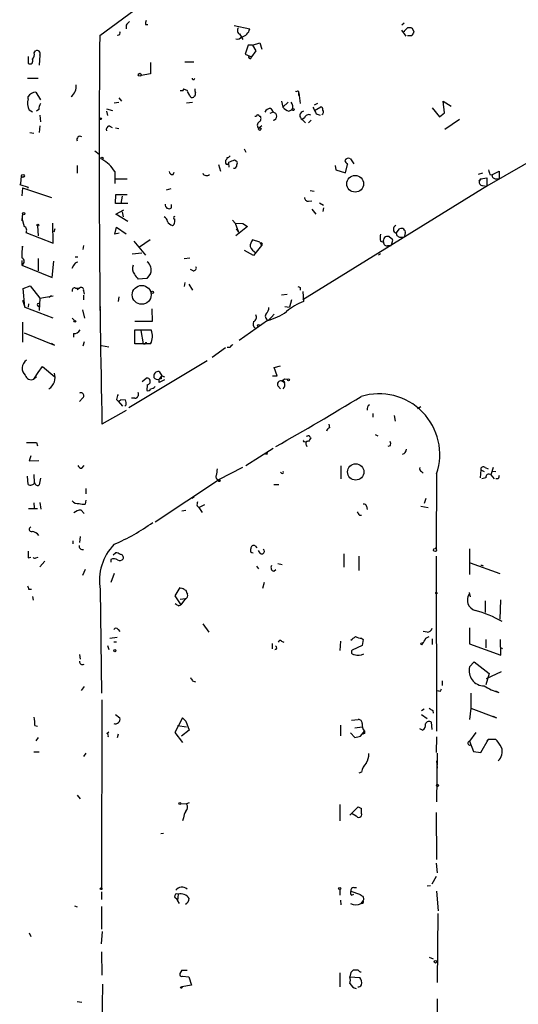
# Model space of a CAD drawing. Extents: x 0 to 50292, y 3471 to 54302.
# Drawn here: x 95 to 171, y 3730 to 3879 of the extents above; entities that cross this region are included whole.
import ezdxf

# ---------------------------------------------------------------- set-up
doc = ezdxf.new("R2010")
doc.units = 0
doc.header["$MEASUREMENT"] = 0
doc.layers.add('MAIN', color=5, linetype='CONTINUOUS')

msp = doc.modelspace()

# ---------------------------------------------------------------- linework, layer by layer
at = {"layer": 'MAIN'}
for p, q in [((107.442, 3876.6307), (113.538, 3881.1181)), ((111.4213, 3878.2394), (111.4213, 3877.6467)), ((114.3847, 3878.3241), (114.7233, 3878.3241)), ((127.762, 3878.1547), (130.1327, 3877.6467)), ((153.5007, 3878.4934), (153.162, 3878.2394)), ((154.0087, 3877.8161), (153.5007, 3877.3081)), ((155.0247, 3877.1387), (154.7707, 3877.7314)), ((110.1513, 3876.7154), (110.1513, 3876.6307)), ((128.524, 3876.8847), (128.9473, 3876.4614)), ((128.6087, 3876.8847), (129.1167, 3876.0381)), ((153.0773, 3877.4774), (153.7547, 3876.5461)), ((153.5007, 3877.3081), (153.5007, 3877.2234)), ((154.0087, 3876.6307), (154.686, 3876.6307)), ((129.8787, 3875.1914), (129.4553, 3873.8367)), ((130.556, 3875.1914), (129.8787, 3875.1914)), ((130.556, 3875.1914), (131.6567, 3875.5301)), ((130.556, 3875.1914), (131.064, 3874.3447)), ((131.6567, 3875.5301), (131.9953, 3874.5987)), ((96.6047, 3873.4981), (96.6047, 3872.3974)), ((97.536, 3874.0061), (97.7053, 3874.3447)), ((98.3827, 3873.6674), (98.298, 3872.1434)), ((129.4553, 3873.8367), (130.3867, 3873.4134)), ((130.302, 3873.1594), (130.3867, 3873.4134)), ((131.064, 3874.3447), (130.3867, 3873.4134)), ((115.1467, 3872.5667), (115.1467, 3870.8734)), ((120.3113, 3872.6514), (121.666, 3872.6514)), ((115.1467, 3870.8734), (113.7073, 3870.6194)), ((96.52, 3870.1961), (98.1287, 3870.1961)), ((96.6047, 3867.0634), (96.6047, 3867.4021)), ((97.79, 3868.0794), (98.4673, 3866.8941)), ((119.634, 3868.3334), (120.0573, 3868.3334)), ((120.142, 3868.5874), (120.7347, 3868.3334)), ((121.0733, 3867.5714), (120.7347, 3868.1641)), ((121.7507, 3867.4867), (121.666, 3867.3174)), ((137.0753, 3868.2487), (137.2447, 3868.1641)), ((137.5833, 3867.5714), (137.5833, 3867.9947)), ((137.5833, 3867.9947), (137.7527, 3866.3861)), ((109.6433, 3866.4707), (110.3207, 3866.5554)), ((110.3207, 3867.2327), (110.744, 3866.7247)), ((120.5653, 3866.4707), (121.4967, 3866.5554)), ((134.9587, 3866.7247), (135.128, 3865.7934)), ((135.9747, 3866.5554), (135.128, 3865.7934)), ((140.3773, 3866.3861), (139.8693, 3866.1321)), ((139.954, 3865.2854), (140.8853, 3865.8781)), ((159.5967, 3864.9467), (159.4273, 3866.7247)), ((159.4273, 3866.7247), (160.6127, 3865.9627)), ((97.282, 3865.0314), (96.774, 3865.3701)), ((98.2133, 3865.4547), (97.8747, 3865.2007)), ((98.3827, 3864.6081), (98.4673, 3863.5921)), ((108.458, 3865.5394), (109.3893, 3865.2854)), ((108.458, 3865.2007), (108.6273, 3864.5234)), ((130.8947, 3864.4387), (131.1487, 3864.4387)), ((131.572, 3864.4387), (131.7413, 3864.4387)), ((133.6887, 3865.0314), (133.1807, 3864.8621)), ((133.35, 3865.6241), (133.6887, 3865.0314)), ((136.0593, 3865.2007), (136.5673, 3865.4547)), ((140.208, 3864.7774), (140.8007, 3864.6081)), ((157.734, 3865.7087), (158.8347, 3864.3541)), ((158.8347, 3864.3541), (159.5967, 3864.9467)), ((98.3827, 3862.9994), (98.298, 3861.9834)), ((108.8813, 3862.9994), (109.3047, 3862.7454)), ((131.9953, 3862.9994), (131.4873, 3862.5761)), ((138.43, 3864.1847), (138.0913, 3863.9307)), ((138.0913, 3863.9307), (138.5993, 3863.4227)), ((139.446, 3863.8461), (139.0227, 3863.4227)), ((159.6813, 3862.4914), (161.8827, 3864.0154)), ((182.372, 3863.3381), (166.0313, 3853.8554)), ((96.8587, 3861.9834), (97.4513, 3861.8987)), ((109.8127, 3862.6607), (110.3207, 3862.5761)), ((106.68, 3859.1894), (107.3573, 3858.6814)), ((129.286, 3859.5281), (129.54, 3859.0201)), ((104.0553, 3856.9881), (104.0553, 3855.8027)), ((125.3913, 3857.1574), (125.73, 3856.1414)), ((126.492, 3857.7501), (126.492, 3857.4961)), ((126.9153, 3857.3267), (127, 3856.7341)), ((127.8467, 3857.8347), (128.1007, 3857.6654)), ((143.0867, 3856.9881), (143.1713, 3856.3107)), ((144.6107, 3855.8874), (144.9493, 3857.1574)), ((145.3727, 3858.0041), (145.8807, 3857.2421)), ((95.504, 3854.2787), (95.5887, 3855.3794)), ((109.728, 3856.0567), (109.728, 3854.2787)), ((118.5333, 3855.6334), (118.7027, 3855.9721)), ((143.1713, 3856.3107), (144.6107, 3855.8874)), ((165.354, 3855.8027), (164.6767, 3855.6334)), ((166.4547, 3855.6334), (166.7933, 3855.5487)), ((166.7933, 3855.5487), (167.894, 3856.1414)), ((167.894, 3856.1414), (167.894, 3854.9561)), ((95.504, 3854.2787), (95.3347, 3854.1094)), ((95.3347, 3854.1094), (96.6047, 3853.6861)), ((109.8973, 3854.9561), (111.5907, 3854.9561)), ((165.1, 3854.9561), (164.846, 3854.6174)), ((164.846, 3854.6174), (165.1, 3854.9561)), ((165.1, 3854.9561), (166.0313, 3855.1254)), ((165.354, 3853.9401), (166.0313, 3853.8554)), ((166.0313, 3855.1254), (166.0313, 3853.8554)), ((167.386, 3854.9561), (167.894, 3854.9561)), ((95.758, 3853.6014), (95.6733, 3852.4161)), ((95.758, 3853.6014), (100.1607, 3852.1621)), ((96.6047, 3853.6861), (96.52, 3853.5167)), ((109.8127, 3851.2307), (109.8973, 3852.5854)), ((109.8973, 3852.5854), (111.5907, 3852.5854)), ((118.1947, 3853.4321), (117.5173, 3853.2627)), ((166.0313, 3853.8554), (138.176, 3836.6681)), ((139.2767, 3853.1781), (139.8693, 3853.0934)), ((111.6753, 3851.2307), (109.8127, 3851.2307)), ((110.8287, 3852.3314), (110.6593, 3851.2307)), ((118.2793, 3850.5534), (118.2793, 3851.0614)), ((139.0227, 3851.5694), (139.5307, 3851.6541)), ((140.716, 3851.3154), (141.3087, 3850.9767)), ((95.758, 3849.7067), (95.6733, 3848.6061)), ((109.8973, 3849.6221), (111.0827, 3850.2994)), ((111.6753, 3848.5214), (109.8973, 3849.6221)), ((110.8287, 3849.9607), (110.998, 3849.1987)), ((139.5307, 3850.3841), (140.1233, 3849.6221)), ((141.3087, 3850.5534), (141.224, 3850.0454)), ((95.6733, 3849.0294), (96.012, 3847.7594)), ((100.4147, 3845.2194), (100.33, 3848.2674)), ((118.7873, 3848.4367), (118.7873, 3848.8601)), ((127.508, 3848.6907), (127.9313, 3848.2674)), ((127.9313, 3848.2674), (129.1167, 3848.1827)), ((127.9313, 3848.2674), (128.4393, 3846.9127)), ((129.1167, 3848.1827), (129.794, 3847.7594)), ((96.266, 3846.8281), (100.4147, 3845.2194)), ((98.044, 3847.8441), (98.1287, 3846.3201)), ((100.6687, 3847.4207), (100.4993, 3846.9127)), ((109.728, 3846.5741), (109.982, 3847.6747)), ((110.4053, 3846.7434), (109.728, 3846.5741)), ((109.982, 3847.6747), (111.4213, 3846.6587)), ((129.794, 3847.7594), (128.016, 3846.3201)), ((128.1007, 3847.4207), (128.4393, 3846.9127)), ((152.3153, 3846.7434), (152.8233, 3847.4207)), ((153.67, 3846.7434), (153.5007, 3846.1507)), ((112.6067, 3845.5581), (114.3847, 3843.4414)), ((115.062, 3845.7274), (113.4533, 3844.6267)), ((131.6567, 3845.3887), (130.556, 3845.7274)), ((131.6567, 3845.3887), (131.9107, 3844.8807)), ((131.6567, 3845.3887), (131.7413, 3845.2194)), ((149.9447, 3845.5581), (150.368, 3845.3887)), ((151.2147, 3846.2354), (151.8073, 3845.8121)), ((151.7227, 3845.6427), (151.5533, 3844.8807)), ((152.908, 3846.1507), (153.5007, 3846.1507)), ((95.758, 3844.5421), (95.758, 3844.7961)), ((104.9867, 3844.8807), (104.902, 3844.2881)), ((112.3527, 3843.6107), (113.792, 3843.7801)), ((130.7253, 3843.3567), (129.3707, 3844.1187)), ((131.9107, 3844.8807), (130.7253, 3843.3567)), ((149.9447, 3843.6107), (149.606, 3843.4414)), ((151.0453, 3844.8807), (151.5533, 3844.8807)), ((95.6733, 3842.5947), (95.6733, 3841.9174)), ((98.1287, 3842.9334), (98.1287, 3841.0707)), ((100.2453, 3840.0547), (100.4993, 3842.5101)), ((103.7167, 3843.1874), (104.14, 3843.1874)), ((120.2267, 3842.9334), (121.0733, 3843.0181)), ((95.6733, 3841.9174), (100.2453, 3840.0547)), ((103.4627, 3841.8327), (103.2087, 3841.4094)), ((115.1467, 3840.6474), (114.554, 3839.8854)), ((121.5813, 3841.0707), (121.158, 3841.2401)), ((114.554, 3839.8854), (113.284, 3839.8007)), ((120.3113, 3839.2927), (120.2267, 3838.7001)), ((120.904, 3839.0387), (121.4967, 3838.1074)), ((95.8427, 3838.3614), (96.9433, 3838.7847)), ((96.0967, 3835.5674), (95.8427, 3838.3614)), ((96.9433, 3838.7847), (98.3827, 3836.9221)), ((103.8013, 3838.4461), (104.394, 3838.4461)), ((104.394, 3838.4461), (104.0553, 3838.1921)), ((104.9867, 3838.0227), (105.0713, 3837.5147)), ((134.9587, 3837.4301), (135.8053, 3837.5147)), ((137.7527, 3838.5307), (137.7527, 3838.1074)), ((138.176, 3837.9381), (138.2607, 3836.4141)), ((95.758, 3836.5834), (96.0967, 3835.5674)), ((96.6893, 3836.0754), (96.6047, 3835.5674)), ((98.3827, 3836.9221), (98.298, 3835.0594)), ((98.3827, 3836.9221), (100.4147, 3837.2607)), ((100.1607, 3837.2607), (99.7373, 3837.0067)), ((104.9867, 3837.3454), (104.9867, 3836.6681)), ((110.3207, 3837.0914), (110.236, 3836.4141)), ((136.4827, 3836.6681), (136.144, 3835.5674)), ((96.0967, 3835.5674), (100.33, 3833.9587)), ((98.044, 3835.8214), (98.298, 3835.6521)), ((104.8173, 3835.1441), (105.156, 3833.8741)), ((107.5267, 3835.6521), (107.442, 3835.0594)), ((115.316, 3835.3134), (115.4007, 3833.3661)), ((135.4667, 3835.6521), (136.144, 3835.5674)), ((95.758, 3833.2814), (95.758, 3830.2334)), ((103.2933, 3833.8741), (103.632, 3833.5354)), ((115.4007, 3833.3661), (112.776, 3833.3661)), ((132.842, 3833.5354), (128.524, 3830.4874)), ((133.4347, 3834.0434), (132.9267, 3833.5354)), ((133.858, 3834.4667), (133.4347, 3834.0434)), ((96.012, 3831.6727), (100.584, 3829.8101)), ((103.4627, 3831.5881), (103.4627, 3830.9954)), ((112.776, 3829.9794), (112.776, 3832.0961)), ((112.776, 3832.0961), (115.2313, 3832.0961)), ((114.046, 3829.9794), (113.7073, 3832.0114)), ((100.584, 3829.8101), (100.1607, 3830.0641)), ((105.0713, 3830.3181), (104.902, 3829.6407)), ((107.696, 3829.7254), (108.7967, 3829.5561)), ((114.554, 3829.9794), (112.776, 3829.9794)), ((114.046, 3829.9794), (114.3, 3829.9794)), ((115.1467, 3829.9794), (114.554, 3829.9794)), ((126.492, 3829.3867), (124.46, 3827.9474)), ((127.1693, 3829.4714), (126.746, 3829.4714)), ((123.698, 3827.4394), (111.8447, 3820.3274)), ((97.4513, 3824.6454), (98.1287, 3825.6614)), ((98.1287, 3825.6614), (98.806, 3826.5927)), ((98.806, 3826.5927), (100.6687, 3824.9841)), ((116.4167, 3825.8307), (116.84, 3825.1534)), ((133.858, 3826.4234), (134.7893, 3826.6774)), ((134.2813, 3825.1534), (133.858, 3826.4234)), ((97.8747, 3824.9841), (97.4513, 3824.6454)), ((113.8767, 3824.3067), (114.4693, 3824.8147)), ((116.4167, 3824.7301), (116.84, 3825.1534)), ((116.7553, 3824.7301), (116.4167, 3824.7301)), ((117.2633, 3824.5607), (116.4167, 3824.1374)), ((116.84, 3825.1534), (117.2633, 3824.9841)), ((133.604, 3825.1534), (134.2813, 3825.1534)), ((134.9587, 3824.3914), (135.382, 3824.1374)), ((135.2973, 3824.3914), (135.382, 3824.1374)), ((135.4667, 3824.7301), (135.89, 3824.6454)), ((114.6387, 3823.7987), (114.554, 3822.9521)), ((134.366, 3823.6294), (134.7893, 3823.2061)), ((104.8173, 3821.7667), (104.394, 3821.2587)), ((109.982, 3821.5974), (110.236, 3821.3434)), ((110.236, 3821.3434), (110.9133, 3820.5814)), ((110.6593, 3821.5974), (111.3367, 3821.5127)), ((112.776, 3821.7667), (112.268, 3821.7667)), ((111.4213, 3819.9041), (107.7807, 3817.8721)), ((111.4213, 3820.7507), (111.252, 3820.5814)), ((155.5327, 3820.2427), (156.0407, 3820.4967)), ((148.7593, 3819.4807), (148.7593, 3818.8881)), ((151.9767, 3819.1421), (152.146, 3818.2954)), ((142.24, 3817.2794), (142.1553, 3817.8721)), ((138.43, 3815.2474), (138.684, 3815.1627)), ((138.684, 3816.0941), (138.8533, 3816.0094)), ((139.2767, 3815.8401), (139.3613, 3815.7554)), ((149.098, 3816.2634), (149.5213, 3816.0941)), ((97.8747, 3815.0781), (98.044, 3814.5701)), ((133.6887, 3814.1467), (129.54, 3811.5221)), ((138.684, 3814.7394), (138.7687, 3814.4854)), ((151.384, 3814.5701), (151.0453, 3814.4854)), ((97.028, 3813.0461), (96.774, 3812.2841)), ((96.774, 3812.2841), (98.2133, 3812.3687)), ((132.7573, 3813.3001), (132.5033, 3813.3001)), ((104.7327, 3811.1834), (105.0713, 3811.6067)), ((129.032, 3811.2681), (125.3913, 3809.4054)), ((143.9333, 3811.5221), (143.9333, 3809.5747)), ((165.1, 3810.9294), (165.0153, 3809.7441)), ((165.1, 3810.9294), (165.608, 3810.6754)), ((165.7773, 3811.2681), (166.2007, 3811.0987)), ((166.9627, 3811.2681), (166.624, 3810.1674)), ((166.7933, 3810.7601), (167.386, 3810.6754)), ((96.6047, 3808.7281), (96.52, 3809.9981)), ((97.4513, 3810.2521), (97.536, 3808.9821)), ((98.4673, 3809.6594), (98.298, 3808.6434)), ((115.824, 3803.0554), (125.3913, 3809.4054)), ((125.5607, 3809.4054), (125.73, 3809.3207)), ((125.5607, 3809.2361), (125.73, 3809.3207)), ((134.9587, 3810.4214), (134.7893, 3810.5907)), ((156.1253, 3810.6754), (156.3793, 3810.4214)), ((158.4113, 3810.3367), (158.3267, 3798.9914)), ((165.862, 3809.7441), (165.2693, 3809.5747)), ((166.624, 3810.1674), (167.132, 3809.5747)), ((167.7247, 3809.5747), (167.386, 3809.5747)), ((105.3253, 3808.1354), (105.3253, 3807.2887)), ((133.7733, 3808.7281), (134.5353, 3808.7281)), ((105.3253, 3806.3574), (105.2407, 3805.7647)), ((121.7507, 3806.8654), (121.412, 3806.6114)), ((156.8027, 3806.6114), (156.5487, 3805.8494)), ((96.6893, 3805.0874), (98.044, 3805.0874)), ((97.4513, 3805.9341), (97.536, 3805.1721)), ((98.3827, 3806.0187), (98.552, 3805.0027)), ((104.648, 3804.8334), (105.0713, 3804.3254)), ((119.888, 3804.7487), (120.4807, 3804.8334)), ((122.174, 3805.5107), (122.428, 3805.2567)), ((122.428, 3805.2567), (123.3593, 3805.6801)), ((122.428, 3805.2567), (122.936, 3804.4947)), ((147.828, 3805.4261), (147.9127, 3804.9181)), ((156.0407, 3805.4261), (157.1413, 3805.2567)), ((146.7273, 3804.0714), (147.066, 3804.0714)), ((104.4787, 3800.8541), (104.394, 3799.9227)), ((103.378, 3800.1767), (103.378, 3799.7534)), ((130.302, 3798.4834), (130.302, 3798.9914)), ((130.9793, 3799.4147), (131.2333, 3799.1607)), ((158.3267, 3798.9914), (158.4113, 3799.5841)), ((163.4067, 3798.9914), (163.4067, 3795.0967)), ((96.6047, 3797.6367), (97.028, 3797.7214)), ((97.79, 3797.6367), (98.1287, 3797.7214)), ((109.1353, 3797.3827), (109.1353, 3796.9594)), ((109.474, 3798.0601), (109.8127, 3798.3987)), ((131.7413, 3798.3141), (131.4873, 3798.7374)), ((144.3567, 3798.2294), (144.3567, 3796.1974)), ((146.6427, 3797.8907), (146.6427, 3795.6894)), ((158.3267, 3797.8907), (158.4113, 3771.3901)), ((98.3827, 3796.2821), (99.1447, 3797.1287)), ((105.2407, 3795.8587), (104.8173, 3794.9274)), ((131.1487, 3796.3667), (131.4873, 3795.9434)), ((133.7733, 3795.6047), (134.112, 3795.8587)), ((134.366, 3796.7901), (135.0433, 3796.6207)), ((163.4913, 3796.8747), (167.9787, 3795.2661)), ((109.6433, 3795.2661), (109.1353, 3793.9114)), ((96.6893, 3792.8954), (97.1127, 3792.8954)), ((107.5267, 3792.8107), (107.696, 3777.1474)), ((119.5493, 3793.1494), (118.7873, 3791.8794)), ((120.2267, 3792.8107), (120.4807, 3792.7261)), ((132.334, 3793.9114), (132.08, 3792.9801)), ((97.282, 3791.7947), (97.3667, 3791.2021)), ((118.7873, 3791.8794), (119.7187, 3790.5247)), ((119.634, 3791.3714), (120.396, 3791.4561)), ((120.396, 3791.4561), (119.7187, 3790.5247)), ((163.322, 3792.3874), (163.4913, 3791.7101)), ((119.38, 3790.3554), (119.7187, 3790.5247)), ((165.7773, 3791.1174), (165.7773, 3789.3394)), ((168.0633, 3791.2867), (167.9787, 3788.3234)), ((123.0207, 3787.6461), (123.952, 3786.3761)), ((163.4067, 3787.0534), (163.4067, 3784.5981)), ((108.966, 3785.4447), (110.0667, 3785.6141)), ((110.236, 3786.7994), (110.49, 3786.4607)), ((147.066, 3785.4447), (147.32, 3785.2754)), ((156.972, 3786.3761), (156.3793, 3786.4607)), ((156.8027, 3785.4447), (157.3107, 3785.6987)), ((157.734, 3785.3601), (157.734, 3784.5134)), ((108.6273, 3784.3441), (108.7967, 3783.7514)), ((109.5587, 3784.9367), (109.982, 3784.9367)), ((133.5193, 3784.6827), (133.5193, 3783.8361)), ((134.9587, 3785.0214), (135.2973, 3784.8521)), ((143.8487, 3785.0214), (143.764, 3783.5821)), ((147.1507, 3784.3441), (145.6267, 3783.6667)), ((147.32, 3785.2754), (147.1507, 3784.3441)), ((163.4067, 3784.5981), (168.148, 3782.9047)), ((165.862, 3785.2754), (165.862, 3784.0054)), ((168.148, 3782.9047), (168.0633, 3785.2754)), ((168.2327, 3784.0054), (168.402, 3783.8361)), ((104.394, 3782.9894), (104.4787, 3782.3121)), ((163.4067, 3781.1267), (164.084, 3781.8887)), ((164.084, 3781.8887), (166.37, 3780.1107)), ((166.37, 3780.1107), (165.862, 3778.4174)), ((165.9467, 3779.3487), (168.2327, 3780.4494)), ((105.0713, 3778.1634), (104.648, 3777.5707)), ((121.4967, 3779.0101), (121.92, 3778.8407)), ((159.258, 3779.0101), (159.258, 3778.3327)), ((158.9193, 3777.4014), (158.5807, 3777.4861)), ((163.576, 3777.1474), (163.576, 3774.8614)), ((167.3013, 3777.4861), (167.8093, 3777.2321)), ((107.7807, 3776.1314), (107.696, 3747.6834)), ((109.8127, 3773.9301), (110.49, 3773.4221)), ((156.1253, 3774.5227), (156.5487, 3774.7767)), ((156.1253, 3773.9301), (156.972, 3773.3374)), ((157.8187, 3774.5227), (157.9033, 3774.0994)), ((163.576, 3774.8614), (163.4067, 3773.1681)), ((163.576, 3774.8614), (167.4707, 3773.4221)), ((166.9627, 3773.6761), (167.4707, 3773.4221)), ((97.6207, 3772.2367), (98.044, 3772.1521)), ((119.9727, 3773.4221), (118.7873, 3771.2207)), ((119.2107, 3772.2367), (120.5653, 3772.0674)), ((119.9727, 3773.4221), (120.4807, 3772.9141)), ((119.9727, 3773.4221), (120.4807, 3772.9141)), ((120.4807, 3772.9141), (120.9887, 3771.5594)), ((143.9333, 3770.7127), (143.9333, 3772.3214)), ((145.542, 3773.0834), (146.558, 3773.1681)), ((146.05, 3771.8981), (147.1507, 3772.0674)), ((157.734, 3771.6441), (157.6493, 3772.7447)), ((98.1287, 3770.4587), (97.79, 3769.9507)), ((108.5427, 3771.0514), (108.7967, 3771.3054)), ((110.236, 3770.9667), (110.0667, 3770.3741)), ((118.7873, 3771.2207), (119.9727, 3769.6967)), ((120.9887, 3771.5594), (119.8033, 3770.6281)), ((145.3727, 3771.1361), (146.05, 3770.4587)), ((146.8967, 3770.6281), (147.4893, 3771.3901)), ((147.4893, 3771.0514), (147.2353, 3770.9667)), ((156.2947, 3771.5594), (155.8713, 3771.7287)), ((158.4113, 3770.5434), (158.3267, 3768.1727)), ((164.338, 3771.2207), (163.4067, 3769.8661)), ((163.4067, 3769.8661), (163.9993, 3768.3421)), ((165.1, 3768.1727), (166.2853, 3770.2047)), ((166.2853, 3770.2047), (166.0313, 3769.9507)), ((166.2853, 3770.2047), (167.3013, 3770.2047)), ((97.4513, 3768.2574), (98.298, 3768.2574)), ((105.3253, 3768.0881), (104.9867, 3767.5801)), ((158.496, 3768.0881), (158.4113, 3760.7221)), ((163.9993, 3768.3421), (165.1, 3768.1727)), ((158.4113, 3766.9027), (158.496, 3765.8021)), ((147.066, 3765.2094), (146.6427, 3765.0401)), ((104.0553, 3761.7381), (104.4787, 3761.1454)), ((119.7187, 3760.4681), (120.5653, 3760.3834)), ((120.9887, 3760.5527), (120.5653, 3760.3834)), ((143.764, 3760.2987), (143.764, 3757.8434)), ((145.288, 3758.6901), (146.558, 3759.9601)), ((145.6267, 3758.9441), (146.2193, 3758.6054)), ((145.6267, 3758.9441), (146.2193, 3758.6054)), ((146.558, 3759.9601), (147.066, 3759.7061)), ((146.558, 3759.9601), (147.066, 3759.7061)), ((147.066, 3758.9441), (147.066, 3759.7061)), ((158.3267, 3759.1134), (158.4113, 3752.0014)), ((120.142, 3758.2667), (119.9727, 3757.8434)), ((116.6707, 3755.8961), (117.094, 3755.9807)), ((158.3267, 3751.4087), (158.496, 3749.9694)), ((157.734, 3748.2761), (158.4113, 3749.4614)), ((107.696, 3747.0907), (107.696, 3745.9054)), ((119.2953, 3746.7521), (119.2107, 3745.7361)), ((143.764, 3747.4294), (143.764, 3746.5827)), ((145.4573, 3747.1754), (146.7273, 3746.7521)), ((145.542, 3746.5827), (145.8807, 3746.7521)), ((145.8807, 3747.7681), (146.304, 3747.7681)), ((157.48, 3748.0221), (156.972, 3747.9374)), ((158.4113, 3747.1754), (158.6653, 3744.2121)), ((119.0413, 3746.0747), (119.2107, 3745.7361)), ((119.2107, 3745.7361), (119.4647, 3745.3127)), ((143.8487, 3745.8207), (143.9333, 3745.1434)), ((146.9813, 3745.3127), (147.32, 3745.7361)), ((147.2353, 3745.3127), (146.9813, 3745.3127)), ((103.632, 3744.9741), (104.0553, 3744.8047)), ((107.7807, 3741.4181), (107.7807, 3744.8894)), ((158.5807, 3743.7887), (158.496, 3733.3747)), ((96.774, 3740.9101), (97.028, 3740.3174)), ((107.696, 3739.2167), (107.8653, 3741.0794)), ((107.696, 3738.0314), (107.7807, 3734.4754)), ((157.3107, 3737.1847), (157.9033, 3736.9307)), ((119.888, 3735.2374), (119.5493, 3734.7294)), ((119.888, 3735.2374), (119.5493, 3734.7294)), ((119.888, 3735.2374), (120.65, 3735.2374)), ((143.764, 3734.8141), (143.764, 3732.6974)), ((145.4573, 3734.8987), (145.288, 3734.2214)), ((146.558, 3735.2374), (145.796, 3735.2374)), ((119.9727, 3734.3061), (120.904, 3734.2214)), ((120.904, 3734.2214), (121.3273, 3732.9514)), ((145.288, 3734.2214), (146.812, 3734.1367)), ((107.8653, 3733.1207), (107.696, 3723.2147)), ((121.3273, 3732.9514), (119.888, 3732.6974)), ((104.0553, 3730.4961), (104.7327, 3730.4114)), ((158.496, 3730.9194), (158.496, 3726.6014))]:
    msp.add_line(p, q, dxfattribs=at)
for centre, radius in [((113.505, 3870.7088), 0.2211), ((136.7155, 3865.4336), 0.1496), ((107.569, 3864.0578), 0.1338), ((131.6566, 3862.4915), 0.1893), ((107.7806, 3858.0888), 0.1693), ((95.8152, 3855.4118), 0.2289), ((146.0936, 3854.2201), 1.268), ((95.9273, 3849.7068), 0.1693), ((98.0863, 3847.9711), 0.1338), ((113.7921, 3837.4126), 1.4292), ((115.4147, 3837.7829), 0.1839), ((103.6743, 3833.4085), 0.1338), ((131.4661, 3832.7523), 0.1496), ((135.9958, 3824.5396), 0.1496), ((146.1693, 3810.6203), 1.2361), ((158.1784, 3798.8009), 0.2413), ((158.3901, 3792.3028), 0.1058), ((156.1535, 3784.5981), 0.1411), ((109.7279, 3783.5821), 0.1693), ((158.5595, 3763.1986), 0.1496), ((119.5705, 3760.4469), 0.1496), ((107.6536, 3747.5565), 0.1338), ((143.7639, 3747.5988), 0.1693), ((158.2419, 3736.5074), 0.1893), ((119.8033, 3732.6128), 0.1197)]:
    msp.add_circle(centre, radius, dxfattribs=at)
for centre, radius, start, end in [((238.6752, 3751.4935), 179.6053, 134.885409, 135.114591), ((115.6115, 3878.4513), 1.2334, 157.831105, 185.919525), ((128.8958, 3877.3881), 0.6258, 136.845523, 233.551253), ((154.2201, 3876.2479), 1.5824, 69.637627, 97.677432), ((2054.5855, 3858.4743), 1947.2281, 179.4657533, 181.194777), ((110.1936, 3877.0541), 0.3413, 262.88123, 29.734471), ((128.2275, 3876.9908), 0.8935, 256.307474, 323.666185), ((128.6722, 3877.9219), 1.4862, 280.667257, 349.328954), ((27.8438, 3961.5674), 152.6538, 326.192749, 326.421911), ((96.6329, 3873.752), 0.9381, 313.782043, 15.714701), ((97.9453, 3873.9073), 0.4989, 331.256631, 118.753438), ((130.2597, 3873.4558), 0.2994, 171.878017, 278.121983), ((96.8445, 3872.8349), 0.4989, 241.272223, 28.727777), ((101.7862, 3869.0277), 2.1053, 309.452935, 4.151154), ((121.6236, 3870.196), 0.2116, 179.972923, 0.027065), ((97.8749, 3866.5551), 1.5267, 93.187949, 146.303687), ((120.4815, 3868.3331), 0.4242, 143.165222, 179.95948), ((121.4543, 3867.642), 0.3875, 190.497939, 303.11188), ((121.5811, 3867.8254), 0.3788, 296.598874, 26.54476), ((122.7675, 3868.4182), 0.9474, 169.712462, 206.551529), ((137.4034, 3868.0582), 0.1908, 340.558299, 146.284945), ((98.6239, 3866.4102), 2.1222, 162.073893, 209.346724), ((100.4712, 3865.3393), 2.2608, 152.418273, 177.074191), ((135.6572, 3865.8781), 1.0038, 335.05104, 42.436109), ((140.7753, 3865.4378), 0.4538, 351.419912, 75.972942), ((131.3604, 3864.4387), 0.2117, 0, 180), ((131.2526, 3864.0962), 0.5968, 302.358529, 35.024268), ((133.3015, 3864.6722), 0.9531, 87.08326, 157.859223), ((133.621, 3864.4388), 0.5965, 276.516257, 83.482652), ((136.9768, 3867.6704), 2.6346, 225.433655, 249.619837), ((138.4119, 3864.5342), 0.6834, 102.781599, 242.02122), ((139.065, 3864.0239), 0.655, 63.106363, 165.789799), ((393.9538, 3992.2853), 283.981, 206.45046, 206.679643), ((140.864, 3865.1002), 0.4499, 295.078441, 36.85971), ((109.0688, 3862.3967), 0.6312, 107.280921, 194.617437), ((131.9425, 3863.0497), 0.6569, 124.336015, 226.13491), ((104.4582, 3860.9363), 0.4605, 53.413755, 208.95308), ((126.7037, 3858.7236), 0.5518, 274.396316, 327.536771), ((105.3084, 3853.3856), 5.1641, 31.147757, 61.396181), ((126.746, 3857.422), 0.2646, 163.736331, 16.263669), ((126.1958, 3858.2157), 0.5518, 302.463229, 355.603684), ((42.7647, 4069.362), 227.9972, 291.682166, 291.911325), ((127.7478, 3857.0022), 0.4431, 260.845888, 9.154112), ((127.8736, 3857.3306), 0.4046, 320.395708, 55.850351), ((145.0764, 3857.4536), 0.6252, 61.709176, 151.688692), ((145.6272, 3858.0891), 1.1522, 197.110772, 233.960562), ((118.4016, 3856.0755), 0.4613, 182.335786, 286.588605), ((123.5922, 3856.0991), 0.6438, 207.412843, 313.665732), ((335.7184, 3898.3279), 174.5652, 193.927638, 194.156789), ((167.3719, 3855.5347), 0.5788, 178.613923, 271.395974), ((165.4079, 3854.5097), 0.5721, 169.149649, 264.594323), ((117.9407, 3851.0494), 0.6005, 170.73374, 304.319841), ((139.0085, 3852.1479), 0.5787, 178.593886, 271.406114), ((116.8762, 3848.4426), 0.8144, 5.553068, 68.194671), ((118.6602, 3848.9868), 1.079, 205.551009, 258.696316), ((118.3385, 3848.369), 0.4539, 284.051552, 8.578205), ((118.8296, 3849.0717), 0.2158, 101.299523, 258.695275), ((152.5077, 3847.3528), 0.6391, 115.686916, 252.478032), ((95.8003, 3847.2014), 0.5968, 321.284721, 69.223721), ((151.4258, 3846.0661), 1.5658, 161.068631, 198.931369), ((152.8941, 3846.7295), 0.579, 178.624295, 271.375705), ((153.0774, 3846.8704), 0.6061, 347.903922, 114.785044), ((131.5936, 3844.8171), 1.3803, 138.739101, 184.391702), ((131.8683, 3845.0712), 0.1952, 282.547914, 130.594926), ((151.0171, 3845.5863), 0.6785, 73.068623, 196.931377), ((150.8609, 3845.3404), 0.4953, 174.40337, 291.85726), ((102.626, 3843.5779), 6.9752, 169.941867, 184.603267), ((132.0373, 3845.5155), 1.9897, 203.836474, 240.71409), ((95.4194, 3842.4678), 0.606, 294.763917, 65.232123), ((104.2185, 3841.5306), 0.8139, 95.534773, 158.212969), ((113.5444, 3841.1512), 1.6796, 342.545652, 49.343575), ((113.5339, 3841.3559), 1.1572, 150.974249, 223.270234), ((114.5141, 3841.369), 1.9932, 203.861793, 231.891048), ((121.6641, 3841.4591), 0.3972, 257.965703, 30.956334), ((103.6532, 3838.0862), 0.3892, 67.632677, 202.367323), ((104.648, 3838.1751), 0.3714, 335.774365, 133.145356), ((179.9433, 3923.3103), 94.6976, 243.31362, 243.542749), ((98.171, 3835.9484), 0.1796, 45, 225), ((141.1823, 3828.6661), 8.2805, 110.660354, 131.26716), ((133.1774, 3834.1729), 0.685, 137.455129, 248.532524), ((132.0255, 3835.3859), 0.9905, 310.799562, 5.608144), ((130.8054, 3841.599), 8.3168, 284.174591, 306.228505), ((131.4356, 3833.0039), 0.7973, 152.981811, 235.088047), ((130.3868, 3834.0434), 0.7572, 296.554899, 26.571819), ((103.6321, 3832.5193), 0.9465, 259.689739, 333.440363), ((112.7412, 3831.1356), 2.6689, 334.328803, 21.092998), ((114.427, 3830.0217), 0.1339, 341.578587, 198.421413), ((127.8891, 3829.1748), 0.7785, 112.378134, 157.605454), ((97.1745, 3826.3138), 1.4641, 124.241462, 227.283532), ((98.7384, 3824.8994), 1.966, 300.536915, 20.152174), ((116.3413, 3825.115), 0.7197, 83.985993, 197.432866), ((97.0703, 3825.4861), 0.9229, 195.587249, 294.379737), ((114.5839, 3824.3117), 0.5159, 276.097363, 102.834787), ((116.205, 3825.2803), 0.6693, 214.689739, 288.440363), ((-10.5832, 3824.3914), 127.0002, 359.885409, 0.114591), ((117.2212, 3824.857), 0.4829, 142.133342, 195.236386), ((134.8529, 3823.8622), 0.5397, 78.694232, 205.553719), ((50.53, 3951.5723), 152.6538, 303.578089, 303.807251), ((135.128, 3909.0413), 84.6501, 269.885409, 270.114592), ((134.664, 3823.7869), 0.799, 313.372112, 26.019852), ((112.686, 3822.3965), 0.6361, 278.13265, 19.936165), ((114.7657, 3823.2767), 0.3875, 236.88812, 349.502061), ((115.0832, 3824.1798), 0.9758, 273.73127, 319.392973), ((104.6057, 3822.1477), 0.4359, 299.046943, 119.058434), ((111.5066, 3821.5125), 1.527, 146.315136, 176.812677), ((110.1937, 3821.8936), 0.5518, 274.396316, 327.536771), ((110.2355, 3821.0047), 1.2127, 347.909863, 24.764581), ((-81.331, 4197.191), 439.1802, 299.377209, 301.322872), ((149.719, 3813.2661), 9.1727, 341.375622, 107.365278), ((148.5719, 3820.152), 0.6791, 118.168763, 193.913471), ((142.3245, 3816.6869), 0.5985, 98.116564, 171.883436), ((138.3454, 3815.332), 0.1198, 135, 315), ((138.9168, 3814.9511), 0.3147, 70.332702, 222.282263), ((139.0368, 3815.8541), 0.2404, 356.660141, 139.758043), ((266.1919, 3730.8515), 152.6259, 146.200557, 146.42974), ((150.7493, 3814.9088), 0.7194, 331.913927, 28.079046), ((97.1127, 4196.0778), 381.0005, 269.885409, 270.114592), ((153.0219, 3814.0864), 0.8178, 285.95502, 358.297189), ((132.9269, 3813.3847), 0.1895, 116.619142, 206.510973), ((104.697, 3811.76), 0.5777, 195.388205, 273.542927), ((379.1412, 3768.2651), 257.5067, 170.424926, 170.654106), ((156.2947, 3811.0988), 0.456, 158.20559, 248.193924), ((165.481, 3811.0141), 0.3903, 40.604479, 192.533585), ((125.5123, 3809.8982), 0.4952, 158.127696, 275.609274), ((125.476, 3809.3207), 0.1198, 135, 315.033843), ((135.0857, 3810.5484), 0.1796, 225, 45), ((166.3082, 3809.8385), 0.456, 46.164063, 191.945595), ((294.8017, 3767.5062), 133.8593, 161.453816, 161.683013), ((96.9858, 3809.3628), 0.7403, 239.017662, 329.052172), ((98.044, 3808.982), 0.4233, 179.986464, 306.875312), ((104.1069, 3806.7946), 0.9666, 212.678954, 282.086477), ((104.5402, 3803.471), 1.3667, 85.475893, 136.595091), ((104.9443, 3807.6692), 1.9274, 250.764106, 278.846057), ((123.1043, 3805.6802), 0.9456, 153.413271, 190.325982), ((147.3878, 3805.3161), 0.4537, 14.030118, 98.594459), ((273.5579, 3888.9753), 152.6259, 213.57026, 213.799443), ((97.1127, 3801.9548), 0.349, 104.044206, 284.024302), ((96.6073, 3829.5513), 32.6023, 293.568779, 305.383026), ((96.9479, 3800.0214), 1.6141, 38.373748, 81.11134), ((104.8488, 3799.4325), 0.5436, 172.931196, 284.695815), ((115.1138, 3794.2247), 7.7177, 135.139112, 190.55704), ((130.7268, 3799.0652), 0.4312, 54.15337, 189.855561), ((131.9954, 3798.5801), 0.3679, 226.310711, 62.599082), ((350.6045, 3798.1447), 254.0003, 179.885409, 180.114592), ((97.5995, 3797.7848), 0.2413, 195.234291, 322.137512), ((109.5634, 3796.3811), 1.0893, 57.335567, 113.142645), ((109.7287, 3796.8766), 1.5244, 56.291169, 86.841227), ((110.4815, 3797.8485), 0.6419, 239.039305, 323.578205), ((110.5401, 3797.6522), 0.4937, 338.021905, 85.981356), ((88.1514, 3713.7338), 94.6529, 63.327125, 63.556335), ((133.9215, 3796.155), 0.5699, 148.66384, 254.927405), ((165.2269, 3795.9857), 0.4827, 52.11877, 105.242626), ((223.597, 3835.4719), 133.8593, 198.316987, 198.546184), ((119.6973, 3793.0647), 0.1705, 150.217611, 209.753219), ((119.7609, 3792.387), 0.6297, 42.290215, 109.634851), ((120.3114, 3791.9218), 0.4732, 280.296185, 26.559637), ((121.4362, 3792.7848), 0.9573, 183.51548, 222.879217), ((164.6795, 3791.244), 1.6229, 146.768187, 254.774298), ((203.7932, 3917.5131), 152.6259, 236.192738, 236.421942), ((160.0577, 3773.8858), 16.3401, 59.636823, 75.121707), ((109.8973, 3786.5453), 0.4233, 36.878017, 143.113861), ((157.0072, 3787.117), 0.7418, 267.279935, 348.467387), ((18.814, 3954.7707), 211.6504, 306.752583, 306.981798), ((147.1812, 3787.7016), 2.2598, 242.413275, 267.077961), ((-55.1233, 3912.0346), 246.8555, 328.919674, 329.148833), ((133.985, 3784.0054), 0.2442, 260.549249, 80.549249), ((134.747, 3784.8097), 0.2993, 45, 171.856362), ((145.9169, 3783.3885), 0.402, 136.209443, 276.914657), ((146.565, 3785.0714), 2.1666, 253.931465, 292.80274), ((104.8188, 3781.8996), 0.4312, 170.144439, 305.84663), ((165.6088, 3780.5297), 2.2816, 164.831439, 269.97991), ((248.3388, 3863.9467), 152.6537, 213.578079, 213.807241), ((170.9612, 3786.9539), 10.22, 238.412625, 252.036813), ((243.6589, 3735.2308), 94.6528, 153.313562, 153.5428), ((93.1355, 3772.5754), 4.498, 355.681504, 11.949474), ((242.2473, 3901.7035), 152.6537, 236.192759, 236.421922), ((109.8263, 3773.2166), 0.6948, 247.34715, 17.203981), ((146.5719, 3772.5893), 0.579, 358.624295, 91.375705), ((148.5927, 3772.3463), 1.4601, 170.972496, 220.912011), ((155.8856, 3772.3072), 0.8524, 298.681808, 12.43184), ((157.2789, 3772.2686), 0.6032, 52.117519, 158.397882), ((108.3732, 3770.7127), 0.3787, 333.44848, 63.414653), ((104.1185, 3982.2424), 215.8949, 281.199271, 281.428427), ((232.1392, 3771.2207), 84.6501, 179.885341, 180.114592), ((163.449, 3769.5698), 0.2994, 98.124688, 278.121983), ((163.5649, 3766.488), 5.2702, 27.66198, 44.848556), ((146.0024, 3767.8582), 2.1692, 323.374691, 3.838146), ((166.4533, 3768.3), 1.8892, 312.298987, 19.630975), ((149.6058, 3764.7863), 2.5748, 136.332878, 170.542068), ((119.9227, 3759.8792), 0.8168, 313.090021, 38.118616), ((121.9608, 3758.2248), 1.8193, 144.444749, 178.680301), ((146.6296, 3758.8073), 0.4573, 206.200829, 17.404845), ((119.126, 3746.4293), 0.3645, 62.324187, 256.566005), ((119.8844, 3746.619), 1.1778, 49.458854, 141.965449), ((119.634, 3745.1435), 1.6439, 34.504035, 101.890274), ((145.7692, 3746.9176), 0.4047, 140.42467, 235.846582), ((145.8995, 3747.3071), 0.4614, 92.33528, 196.58506), ((231.6485, 3873.5711), 152.6259, 236.192738, 236.421942), ((120.0379, 3746.1096), 0.9514, 292.108925, 357.897849), ((146.177, 3746.8793), 1.761, 242.823817, 297.176183), ((146.9389, 3746.0324), 0.4827, 322.135426, 52.11877), ((146.854, 3745.6091), 0.483, 322.140624, 15.244715), ((119.8738, 3734.6306), 0.3392, 163.066164, 286.949994), ((230.3266, 3650.3681), 119.7841, 134.885442, 135.114558), ((147.0236, 3735.5336), 0.5518, 212.463229, 265.603684), ((143.8069, 3733.7134), 1.5658, 341.068631, 18.931369), ((145.4463, 3733.2419), 1.6327, 352.758768, 33.232622), ((146.7399, 3734.0298), 1.6696, 209.588244, 251.832006), ((146.4874, 3733.3607), 0.6634, 268.782227, 330.707168)]:
    msp.add_arc(centre, radius, start, end, dxfattribs=at)

doc.saveas('drawing.dxf')
